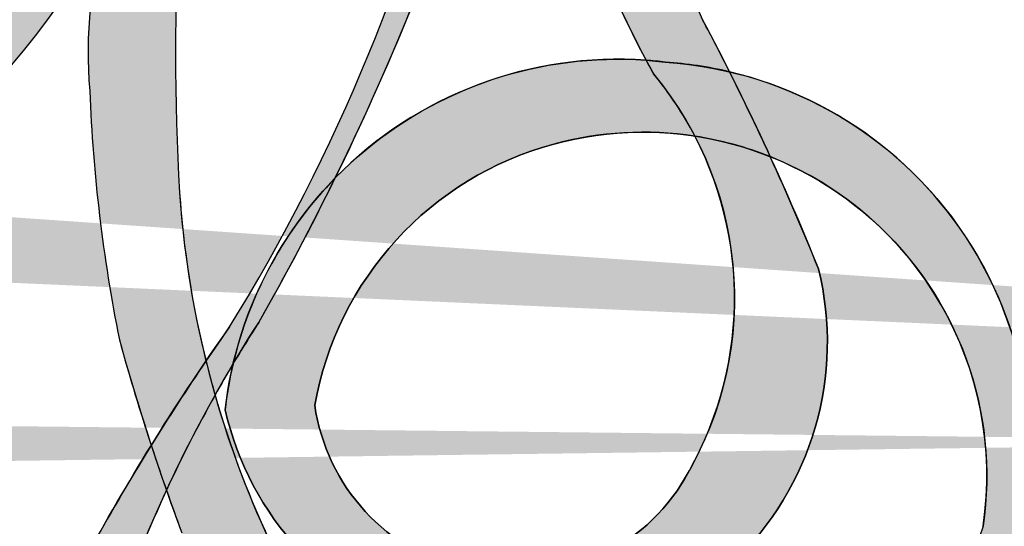
# Model space of a CAD drawing. Units: millimetres. Extents: x 5771 to 11117, y 3370 to 5890.
# Drawn here: x 6801 to 6801, y 4848 to 4848 of the extents above; entities that cross this region are included whole.
import ezdxf

# ---------------------------------------------------------------- set-up
doc = ezdxf.new("R2010")
doc.units = ezdxf.units.MM
doc.linetypes.add('DOT', pattern=[6.35, 0, -6.35])
doc.layers.add('A-04.尺寸標註', color=4, linetype='Continuous')
doc.layers.add('H&K Decorate detail1', color=251, linetype='Continuous', lineweight=5)
doc.styles.add('新細明體', font='PMingLiU.ttf')
doc.dimstyles.new('6', dxfattribs={"dimtxt": 15, "dimasz": 4.5, "dimexe": 3, "dimexo": 3, "dimgap": 1.8, "dimtad": 2, "dimdec": 0, "dimtxsty": '新細明體', "dimblk": 'ARCHTICK', "dimcen": 5, "dimclrd": 8, "dimclre": 8, "dimclrt": 4, "dimadec": 0, "dimazin": 0, "dimtfac": 1, "dimtdec": 0, "dimtix": 1, "dimtmove": 2, "dimatfit": 3, "dimldrblk": 'OPEN90', "dimfxl": 1.25, "dimlwd": 9, "dimlwe": 9, "dimarcsym": 0})

# ---------------------------------------------------------------- blocks, each defined once
blk = doc.blocks.new('_ArchTick')
at = {"color": 0, "linetype": 'ByBlock', "const_width": 0.15}
blk.add_lwpolyline([(-0.5, -0.5), (0.5, 0.5)], dxfattribs=at)
blk = doc.blocks.new('*D14')
at = {"layer": 'A-04.尺寸標註', "color": 8, "lineweight": 9, "ltscale": 0.6, "transparency": 16777216}
for p, q in [((5952.644521195509, 4925.203733366802), (5973.453360673111, 4918.741119608304)), ((7364.290939503661, 4486.787858473274), (6029.590051937554, 4901.30671372937))]:
    blk.add_line(p, q, dxfattribs=at)
at = {"layer": 'DEFPOINTS', "color": 0, "ltscale": 0.6, "transparency": 16777216}
for p in [(5952.644521195509, 4925.203733366802), (7364.290939503661, 4486.787858473274)]:
    blk.add_point(p, dxfattribs=at)
at = {"layer": 'A-04.尺寸標註', "color": 8, "lineweight": 9, "ltscale": 0.6, "transparency": 16777216, "xscale": 4.5, "yscale": 4.5, "zscale": 4.5}
for p, rotation in [((5952.644521195509, 4925.203733366802), 162.7467420001711), ((7364.290939503661, 4486.787858473274), 342.7467420001711)]:
    blk.add_blockref('_ArchTick', p, dxfattribs=dict(at, rotation=rotation))
at = {"layer": 'A-04.尺寸標註', "color": 4, "ltscale": 0.6, "transparency": 16777216, "insert": (6001.521706305332, 4910.023916668837), "char_height": 15, "attachment_point": 5, "rotation": 342.7467420001711, "style": '新細明體'}
blk.add_mtext('∅1478', dxfattribs=at)
blk = doc.blocks.new('_Open90')
at = {"color": 0, "linetype": 'ByBlock', "lineweight": -2}
for p, q in [((-0.5, 0.5), (0, 0)), ((0, 0), (-1, 0)), ((0, 0), (-0.5, -0.5))]:
    blk.add_line(p, q, dxfattribs=at)
blk = doc.blocks.new('GR-4501')
h = blk.add_hatch(color=256)
edge = h.paths.add_edge_path()
edge.add_ellipse((201.2088010108873, 0.1379098385559701), major_axis=(0.06629657143276714, 0.1161989839167093), ratio=0.6591105981489805, start_angle=263.8575603848327, end_angle=429.8250477163325)
edge.add_arc((201.1754245052816, 0.2994758881468442), 0.08198184582285038, 258.9967413552358, 261.0580007118785)
edge.add_ellipse((201.2084945118304, 0.1374576705984509), major_axis=(0.06452557621354105, 0.1130949343324239), ratio=0.6598378267023627, start_angle=263.2429892943743, end_angle=428.5195051545401, ccw=False)
edge.add_arc((201.2759387572642, 0.09071565437807294), 0.008894078056681685, 263.9961799065642, 282.4455010696743)
edge = h.paths.add_edge_path()
edge.add_ellipse((201.2084945118304, 0.1374576705984509), major_axis=(0.06452557621354105, 0.1130949343324239), ratio=0.6598378267023627, start_angle=70.27444383542638, end_angle=262.8393938163964, ccw=False)
edge.add_arc((201.1780877519077, 0.260988305128194), 0.04875010434675682, 245.2323085429004, 248.2556509235489, ccw=False)
edge.add_ellipse((201.2088010108873, 0.1379098385559701), major_axis=(0.06629657143276714, 0.1161989839167093), ratio=0.6591105981489805, start_angle=71.19986132064916, end_angle=263.5874831709492)
edge.add_arc((201.2749858607685, 0.08908591302952118), 0.00798518076250061, 266.46582511937555, 288.39279538090886, ccw=False)
edge = h.paths.add_edge_path(flags=17)
edge.add_line((201.2119661195184, 0.2231406455321121), (201.2119661195184, 0.2260883314802413))
edge.add_arc((201.1754245052816, 0.2994758881468442), 0.0819818458228504, 261.0580007118787, 296.46993326101176, ccw=False)
edge.add_ellipse((201.2084945118304, 0.1374576705984509), major_axis=(0.06452557621354105, 0.1130949343324239), ratio=0.6598378267023627, start_angle=68.51950515454008, end_angle=70.27444383542637)
edge.add_arc((201.1780877519077, 0.260988305128194), 0.04875010434675682, 248.2556509235472, 287.7328540247523)
edge.add_arc((201.2084848706827, 0.1868166814929282), 0.03179860509187377, 119.2734902879766, 139.7005654380212)
edge.add_arc((201.263617463811, 0.1340365406394994), 0.1080818310014335, 137.2637964536153, 146.3296441712179)
edge.add_arc((201.3154932725129, 0.1137024490744807), 0.1629590477175321, 150.495440047385, 153.133153759539)
edge.add_arc((201.2076166821489, 0.02759282935312513), 0.1640944247879774, 100.81859140067678, 103.20768185935663, ccw=False)
edge.add_arc((201.2340025732656, 0.1542665412798669), 0.06678940078818202, 138.9230766667263, 148.8947779466664, ccw=False)
edge.add_arc((201.3000519134657, 0.09481045276652367), 0.1556526436353581, 124.46568866148871, 138.4001760205241, ccw=False)
edge = h.paths.add_edge_path()
edge.add_arc((201.1780877519077, 0.260988305128194), 0.04875010434675682, 233.3595557964515, 245.2323085428985)
edge.add_ellipse((201.2088010108873, 0.1379098385559701), major_axis=(0.06629657143276714, 0.1161989839167093), ratio=0.6591105981489805, start_angle=69.8250477163325, end_angle=71.19986132064912, ccw=False)
edge.add_arc((201.1754245052816, 0.2994758881468442), 0.08198184582285038, 251.1922767923416, 258.9967413552355, ccw=False)
h.paths.add_polyline_path([(201.1610496842713, 0.1812613346610306, -0.021859056043336), (201.1686932283683, 0.1844512884435972, -0.004954860000038527), (201.1701241583364, 0.1873466740789809, 0.01296660139934615), (201.1618928916478, 0.1851882456212479, 0.2233168218597432), (201.1304409071072, 0.147820231039077, 0.4252427048585448), (201.1372354007094, 0.1390952443598508, 0.3932468187878483), (201.1681703773379, 0.1655335744721924, -0.08455806392049481), (201.1756128312854, 0.1866927974488135, 0.01919431720782771), (201.1686932283683, 0.1844512884435972, 0.00472601496695061), (201.1673821070017, 0.1816637166011787, 0.02114843064291109), (201.1638766824963, 0.1639192017296409, -0.08072109411544336), (201.1582861387406, 0.150255498550905, -0.1041126089873124), (201.1493077686564, 0.1439216624248729, -0.09487265850930753), (201.1386247283499, 0.1413523708397406, -0.2078766928766236), (201.1347103188218, 0.1457169032146339, -0.2230344450931209), (201.1352299472983, 0.1515565719601, -0.1686900671656828)], flags=17)
h.paths.add_polyline_path([(201.2457241611828, 0.2138394928479102, 0.08859226629592737), (201.2299908507312, 0.2093951343576919, 0.1407242370476406), (201.2124779436072, 0.1820664609981577, -0.01227177250547251), (201.2133160176913, 0.1810477795334009, -0.04153164331666979), (201.2159376395011, 0.1774987119233629, 0.005558464624925259), (201.2171507454277, 0.1812995273667184, -0.1878740793793823)], flags=17)
h.paths.add_polyline_path([(201.2107354780319, 0.1637241384314621, 0.0115915370869728), (201.2138132129412, 0.1714531180523409, 0.05688370383272847), (201.211175116488, 0.1760601339697132, -0.2712076389547624), (201.1932490422405, 0.15985509467464, -0.6796773919459298), (201.179929155709, 0.1814126546273656, -0.2900714316886079), (201.2040018137468, 0.1824796696646445, -0.1039224699488403), (201.211175116488, 0.1760601339697132, 0.05334853169188579), (201.2121836158522, 0.1810477795334009, -0.004507969820746855), (201.2124779436072, 0.1820664609981577, 0.2206035135701973), (201.1918604682451, 0.1913620702707703, -0.01550142577462651), (201.18121811948, 0.1880906868200327, 0.00876830390257717), (201.1779830717642, 0.1873282545366237, 0.02953939081686043), (201.1753899030327, 0.1854998149174207, 1.009366776920765)], flags=17)
h.paths.add_polyline_path([(201.2159376395011, 0.1774987119233629, -0.008928044058282365), (201.2138132129412, 0.1714531180523409, -0.3476776960045613), (201.2062682124679, 0.1434077051230815, 0.007270499821651857), (201.1848419187072, 0.1326161773913554, -0.03560609058727635), (201.1838901025822, 0.1320303084453371, 0.01139008744123329), (201.1856348451374, 0.1311120930490688, 0.0121005007826768), (201.2035144886504, 0.1389525130261973, 0.4616392744760571)], flags=17)
h.paths.add_polyline_path([(201.1939135935227, 0.1520698015565358, 0.4331813314891947), (201.177380614492, 0.1434553240014793, 0.04485966569812438), (201.1770623121429, 0.1411228768524779, -0.02678327127818661), (201.1796037798867, 0.1415413071631519, -0.142026000870599), (201.182004652157, 0.1456887091881072, -0.3074293050449363), (201.1894998538546, 0.149619493496175, -0.9534009816383994), (201.1862679135756, 0.1413454704770629, 0.06961301498217881), (201.1796037798867, 0.1415413071631519, 0.04289129193809801), (201.1793735689025, 0.1400856937966637, -0.06771935356188001), (201.186165031414, 0.139916277620614, 0.8933793397286959)], flags=17)
h.paths.add_polyline_path([(201.1761638892876, 0.1395181207512906, -0.009242549506202803), (201.1770725630959, 0.1397225282225918, -0.02665142947774641), (201.1770623121429, 0.1411228768524779, 0.01368370592972651), (201.175784715625, 0.1408046746009859, 0.1743261054895702), (201.1710696479067, 0.1382571415497296, 0.391287119431291), (201.1729403295531, 0.1309618027685246, 0.2105547002655037), (201.1803791838465, 0.1294302637497822), (201.1805974487743, 0.1290864736488402, 0.001325611377629147), (201.1825853157552, 0.1298764251041575, -0.005065274568175245), (201.1820344325515, 0.1302121714461464, -0.02752815215014762), (201.1809515113928, 0.1311709778647128, -0.1952920133699726), (201.1752984188624, 0.1329030469501049, -0.6592984287717002)], flags=17)
h.paths.add_polyline_path([(201.1793735689025, 0.1400856937966637, 0.02312704452406808), (201.1770725630959, 0.1397225282225918, 0.1846723411631602), (201.1809515113928, 0.1311709778647128, 0.09835508698171387), (201.1838901025822, 0.1320303084453371, -0.00978770269035779), (201.1824255183728, 0.1328821502156643, -0.240413133197712)], flags=17)
h.paths.add_polyline_path([(201.1856348451374, 0.1311120930490688, -0.002039086036632996), (201.1825853157552, 0.1298764251041575, 0.07598953021402204), (201.1915019783173, 0.1262576414492287, 0.1084310323164508), (201.2197255642627, 0.126871991311873, -0.004552359178270984), (201.2196635831824, 0.1280678527605232, -0.0283319159353915), (201.2062406050854, 0.1266014703264773, -0.1237080263213182)], flags=17)
h.paths.add_polyline_path([(201.2531215886102, 0.1655543393103471, -0.5517299937189176), (201.2587815336319, 0.1550063862518982, -0.1897896029508824), (201.2341244179984, 0.1314193700250144, -0.01388117698386278), (201.2277310521567, 0.1297030720697876, 0.01103912404721258), (201.2277551376378, 0.1280062872133385, 0.02216203085154623), (201.2322751175398, 0.1291410439962419, -0.01096585878545845), (201.2357138728912, 0.1303894133870926, -0.001761100456537227), (201.242848822666, 0.1336067989632284, 0.03474429840727061), (201.2489620312699, 0.1375981360179139, 0.08610291134086423), (201.2607790943948, 0.1517027743584549, 0.5066594807780262), (201.2534960484518, 0.1706570575838668, 0.3552052302613521), (201.2231505434838, 0.1521789411590362, 0.09342211340373655), (201.2196635831824, 0.1280678527605232, 0.01726283517204237), (201.2277310521567, 0.1297030720697876, -0.3139095768473526)], flags=17)
h.paths.add_polyline_path([(201.2248727472524, 0.125846413679028, -0.00970179657672169), (201.2277901400439, 0.1272482609874714, -0.004935924228143223), (201.2277551376378, 0.1280062872133385, -0.03536928119621949), (201.2203869303985, 0.1270359118052511, -0.00258674009545134), (201.2197255642627, 0.126871991311873, 0.01440468535962261), (201.2200649057741, 0.1230988748702657, -0.02050935983597559)], flags=17)
h.paths.add_polyline_path([(201.2278766992231, 0.1260435559306643, -0.00785664003140717), (201.2277901400439, 0.1272482609874714, 0.009701796576718462), (201.2248727472524, 0.125846413679028, 0.02050935983598017), (201.2200649057741, 0.1230988748702657, 0.000680888531336392), (201.2200863229327, 0.1229210533397236, -0.002588116351320516), (201.2202446610886, 0.1217729381701247, -0.01371258215328648), (201.2228179488347, 0.1234759752846912, -0.01198013518408353)], flags=17)
h.paths.add_polyline_path([(201.2287745944059, 0.1204996327169283, -0.03657898652114943), (201.2278766992231, 0.1260435559306643, 0.0119801351840829), (201.2228179488347, 0.1234759752846912, 0.0134108692760928), (201.2202479269117, 0.1217482955553351, 0.001088580213132376), (201.220048007739, 0.1216077854815012, 0.01593336830827142), (201.2201442305964, 0.1014488079836156, -0.1902026159777679), (201.21019635023, 0.07621471939728508, -0.2661611695614833), (201.1967024795977, 0.06904380079595285, -0.2073165086283806), (201.2094093557425, 0.1118156447673755, -0.06459314176191647), (201.2200487403834, 0.1216347802710516, -0.001016817078696529), (201.2200863229327, 0.1229210533397236, -0.0006808885313488096), (201.2200649057741, 0.1230988748702657, 0.1525377839630521), (201.1938836517475, 0.09250690520457283, 0.2302412230988999), (201.1944743206291, 0.06268820847844836, 0.234094741273827), (201.2151749531413, 0.0695251160841508, 0.172716903701725), (201.2279877499996, 0.09074343903239424, 0.02813155534165157), (201.2295349502583, 0.1042784450546606, -0.01435151781848595), (201.2296933732941, 0.1080485337961363, 0.06201608288984124), (201.2362423768936, 0.1058538599104395, 0.3494866153747248), (201.2672403328115, 0.1217151517394086, 0.3924066729197783), (201.2612029930688, 0.1381602287128771, 0.1301076997640089), (201.2504307357644, 0.1369597766183688, 0.001865372168486674), (201.242848822666, 0.1336067989632284, -0.05472112838869806), (201.2322751175398, 0.1291410439962419, 0.01459322496150621), (201.2277901400439, 0.1272482609874714, 0.0078566400314079), (201.2278766992231, 0.1260435559306643, -0.01108000849836338), (201.2326599619482, 0.1282000463161239, -0.1006777564325591), (201.2555277956808, 0.1345570962294005, -0.3492029408971026), (201.2605206486114, 0.12990257839283, -0.402436893655924), (201.2367293661773, 0.1092077435296233, -0.009973720721309132), (201.2369473366657, 0.1101100714522545, 0.6133720589346167), (201.2323153650677, 0.1180536178735565, 0.1757128613883309), (201.2290822016685, 0.1170843747850085, -0.002483924896502284), (201.2293010775638, 0.1143102706696482, -0.4636439566526038), (201.2338732493645, 0.115012914419367, -0.5137676618201015), (201.2334708447661, 0.1096748185850629, -0.0750515546979712), (201.2294862983308, 0.1116290287845914, 0.007944002259326899)], flags=17)
h.paths.add_polyline_path([(201.2362423768936, 0.1058538599104395, -0.06201608288984121), (201.2296933732941, 0.1080485337961363, -0.007786344994728682), (201.2295349502583, 0.1042784450546606, 0.02757247652769637), (201.2298379851036, 0.09703922402331955, 0.05820023890153306), (201.2300259709746, 0.09523670614817092, 0.2646597849976745), (201.2495392265428, 0.07398900023645183, 0.3153274601522557), (201.2733252093794, 0.08127532094113121, -0.02586660080713447), (201.2725275728235, 0.08148854952742113, -0.3803631673759104), (201.2442821661944, 0.08114368930637283, -0.1539544757914205), (201.2363569238578, 0.09692878348141676, -0.0908309219414973)], flags=17)
h.paths.add_polyline_path([(201.2670071598332, 0.08940753887873143, 0.3364317195218746), (201.2725275728235, 0.08148854952742113, 0.0258666008071405), (201.2733252093794, 0.08127532094113121, 0.02639439727819642), (201.2741396549009, 0.08200543881412159, -0.0259271544351559), (201.2732478122443, 0.08223842373445223, -0.1732853820220084), (201.2684850818009, 0.0858630935522342, -0.6853148175230003), (201.2716979979068, 0.09247904885887692, -0.4910266436165239), (201.2751093824199, 0.08465401105786441, -0.04054744413361341), (201.2732478122443, 0.08223842373445223, 0.0259271544351559), (201.2741396549009, 0.08200543881412159, 0.1396531341872101), (201.2769110440081, 0.08696406586614103, 1.004842765417396)], flags=17)
h.paths.add_polyline_path([(201.2551532082352, 0.2198719860980418, 0.1438390393645085), (201.2435164788149, 0.2183163510726445, 0.06921317461904568), (201.2299908507312, 0.2093951343576919, -0.08859226629592848), (201.2457241611828, 0.2138394928479102, 0.4046355192096127)], flags=17)
h.paths.add_polyline_path([(201.227313910163, 0.2079859122222842, -0.01626974206808632), (201.2299908507312, 0.2093951343576919, -0.06921317461904479), (201.2435164788149, 0.2183163510726445, 0.03762599015117966), (201.2178113935452, 0.2052425860474614, -0.08221276787595427), (201.1795967824892, 0.1892772920250536, 0.004306136525557315), (201.1768161523123, 0.1887707050318568, 0.008988616880162765), (201.1756128312854, 0.1866927974488135, -0.006473605751648267), (201.1779830717642, 0.1873282545366237, -0.1369455202377756), (201.1918604682451, 0.1913620702707703, 0.05466800111129)], flags=17)
h = blk.add_hatch(color=256)
h.paths.add_polyline_path([(201.2159376395011, 0.1774987119233629, 0.04153164331664885), (201.2133160176913, 0.1810477795334009, 0.01227177250549282), (201.2124779436072, 0.1820664609981577, 0.004507969820750146), (201.2121836158522, 0.1810477795334009, -0.05334853169187739), (201.211175116488, 0.1760601339697132, -0.05688370383272678), (201.2138132129412, 0.1714531180523409, 0.008928044058282486)])
h.paths.add_polyline_path([(201.1756128312854, 0.1866927974488135, -0.008988616880162116), (201.1768161523123, 0.1887707050318568, 0.01042475127150461), (201.1701241583364, 0.1873466740789809, 0.004954860000038847), (201.1686932283683, 0.1844512884435972, -0.01919431720782767)])
h.paths.add_polyline_path([(201.1918604682451, 0.1913620702707703, 0.1369455202377763), (201.1779830717642, 0.1873282545366237, -0.008768303902576382), (201.18121811948, 0.1880906868200327, 0.01550142577462738)])
h.paths.add_polyline_path([(201.1796037798867, 0.1415413071631519, 0.02678327127818773), (201.1770623121429, 0.1411228768524779, 0.02665142947774828), (201.1770725630959, 0.1397225282225918, -0.02312704452407075), (201.1793735689025, 0.1400856937966637, -0.04289129193809763)])
h.paths.add_polyline_path([(201.1856348451374, 0.1311120930490688, -0.01139008744123158), (201.1838901025822, 0.1320303084453371, -0.09835508698171976), (201.1809515113928, 0.1311709778647128, 0.02752815215013946), (201.1820344325515, 0.1302121714461464, 0.005065274568173491), (201.1825853157552, 0.1298764251041575, 0.00203908603663323)])
blk.add_hatch(color=256).paths.add_polyline_path([(201.1756128312854, 0.1866927974488135, 0.01919431720782712), (201.1686932283683, 0.1844512884435972, 0.00472601496695109), (201.1673821070017, 0.1816637166011787, -0.04458682337099956), (201.1626687044145, 0.1640293967957405, -0.076229827986746), (201.1562926665629, 0.151552011549029, -0.2358640760463701), (201.1384655982533, 0.1417456544063498, -0.4502974716918374), (201.1352299472983, 0.1515565719601, -0.1686900671656764), (201.1610496842713, 0.1812613346610306, -0.02185905604333879), (201.1686932283683, 0.1844512884435972, -0.004954860000039027), (201.1701241583364, 0.1873466740789809, 0.01296660139934728), (201.1618928916478, 0.1851882456212479, 0.2233168218597408), (201.1304409071072, 0.147820231039077, 0.4252427048585448), (201.1372354007094, 0.1390952443598508, 0.3932468187878483), (201.1681703773379, 0.1655335744721924, -0.0845580639204947)])
at = {"layer": 'H&K Decorate detail1'}
h = blk.add_hatch(color=256, dxfattribs=at)
edge = h.paths.add_edge_path()
edge.add_ellipse((201.2088010108873, 0.1379098385559701), major_axis=(0.06629657143276714, 0.1161989839167093), ratio=0.6591105981489805, start_angle=263.8575603848327, end_angle=429.8250477163325)
edge.add_arc((201.1754245052816, 0.2994758881468442), 0.08198184582285038, 258.9967413552358, 261.0580007118785)
edge.add_ellipse((201.2084945118304, 0.1374576705984509), major_axis=(0.06452557621354105, 0.1130949343324239), ratio=0.6598378267023627, start_angle=263.2429892943743, end_angle=428.5195051545401, ccw=False)
edge.add_arc((201.2759387572642, 0.09071565437807294), 0.008894078056681685, 263.9961799065642, 282.4455010696743)
edge = h.paths.add_edge_path()
edge.add_ellipse((201.2084945118304, 0.1374576705984509), major_axis=(0.06452557621354105, 0.1130949343324239), ratio=0.6598378267023627, start_angle=70.27444383542638, end_angle=262.8393938163964, ccw=False)
edge.add_arc((201.1780877519077, 0.260988305128194), 0.04875010434675682, 245.2323085429004, 248.2556509235489, ccw=False)
edge.add_ellipse((201.2088010108873, 0.1379098385559701), major_axis=(0.06629657143276714, 0.1161989839167093), ratio=0.6591105981489805, start_angle=71.19986132064916, end_angle=263.5874831709492)
edge.add_arc((201.2749858607685, 0.08908591302952118), 0.00798518076250061, 266.46582511937555, 288.39279538090886, ccw=False)
edge = h.paths.add_edge_path(flags=17)
edge.add_line((201.2119661195184, 0.2231406455321121), (201.2119661195184, 0.2260883314802413))
edge.add_arc((201.1754245052816, 0.2994758881468442), 0.0819818458228504, 261.0580007118787, 296.46993326101176, ccw=False)
edge.add_ellipse((201.2084945118304, 0.1374576705984509), major_axis=(0.06452557621354105, 0.1130949343324239), ratio=0.6598378267023627, start_angle=68.51950515454008, end_angle=70.27444383542637)
edge.add_arc((201.1780877519077, 0.260988305128194), 0.04875010434675682, 248.2556509235472, 287.7328540247523)
edge.add_arc((201.2084848706827, 0.1868166814929282), 0.03179860509187377, 119.2734902879766, 139.7005654380212)
edge.add_arc((201.263617463811, 0.1340365406394994), 0.1080818310014335, 137.2637964536153, 146.3296441712179)
edge.add_arc((201.3154932725129, 0.1137024490744807), 0.1629590477175321, 150.495440047385, 153.133153759539)
edge.add_arc((201.2076166821489, 0.02759282935312513), 0.1640944247879774, 100.81859140067678, 103.20768185935663, ccw=False)
edge.add_arc((201.2340025732656, 0.1542665412798669), 0.06678940078818202, 138.9230766667263, 148.8947779466664, ccw=False)
edge.add_arc((201.3000519134657, 0.09481045276652367), 0.1556526436353581, 124.46568866148871, 138.4001760205241, ccw=False)
edge = h.paths.add_edge_path()
edge.add_arc((201.1780877519077, 0.260988305128194), 0.04875010434675682, 233.3595557964515, 245.2323085428985)
edge.add_ellipse((201.2088010108873, 0.1379098385559701), major_axis=(0.06629657143276714, 0.1161989839167093), ratio=0.6591105981489805, start_angle=69.8250477163325, end_angle=71.19986132064912, ccw=False)
edge.add_arc((201.1754245052816, 0.2994758881468442), 0.08198184582285038, 251.1922767923416, 258.9967413552355, ccw=False)
h.paths.add_polyline_path([(201.1610496842713, 0.1812613346610306, -0.021859056043336), (201.1686932283683, 0.1844512884435972, -0.004954860000038527), (201.1701241583364, 0.1873466740789809, 0.01296660139934615), (201.1618928916478, 0.1851882456212479, 0.2233168218597432), (201.1304409071072, 0.147820231039077, 0.4252427048585448), (201.1372354007094, 0.1390952443598508, 0.3932468187878483), (201.1681703773379, 0.1655335744721924, -0.08455806392049481), (201.1756128312854, 0.1866927974488135, 0.01919431720782771), (201.1686932283683, 0.1844512884435972, 0.00472601496695061), (201.1673821070017, 0.1816637166011787, 0.02114843064291109), (201.1638766824963, 0.1639192017296409, -0.08072109411544336), (201.1582861387406, 0.150255498550905, -0.1041126089873124), (201.1493077686564, 0.1439216624248729, -0.09487265850930753), (201.1386247283499, 0.1413523708397406, -0.2078766928766236), (201.1347103188218, 0.1457169032146339, -0.2230344450931209), (201.1352299472983, 0.1515565719601, -0.1686900671656828)], flags=17)
h.paths.add_polyline_path([(201.2457241611828, 0.2138394928479102, 0.08859226629592737), (201.2299908507312, 0.2093951343576919, 0.1407242370476406), (201.2124779436072, 0.1820664609981577, -0.01227177250547251), (201.2133160176913, 0.1810477795334009, -0.04153164331666979), (201.2159376395011, 0.1774987119233629, 0.005558464624925259), (201.2171507454277, 0.1812995273667184, -0.1878740793793823)], flags=17)
h.paths.add_polyline_path([(201.2107354780319, 0.1637241384314621, 0.0115915370869728), (201.2138132129412, 0.1714531180523409, 0.05688370383272847), (201.211175116488, 0.1760601339697132, -0.2712076389547624), (201.1932490422405, 0.15985509467464, -0.6796773919459298), (201.179929155709, 0.1814126546273656, -0.2900714316886079), (201.2040018137468, 0.1824796696646445, -0.1039224699488403), (201.211175116488, 0.1760601339697132, 0.05334853169188579), (201.2121836158522, 0.1810477795334009, -0.004507969820746855), (201.2124779436072, 0.1820664609981577, 0.2206035135701973), (201.1918604682451, 0.1913620702707703, -0.01550142577462651), (201.18121811948, 0.1880906868200327, 0.00876830390257717), (201.1779830717642, 0.1873282545366237, 0.02953939081686043), (201.1753899030327, 0.1854998149174207, 1.009366776920765)], flags=17)
h.paths.add_polyline_path([(201.2159376395011, 0.1774987119233629, -0.008928044058282365), (201.2138132129412, 0.1714531180523409, -0.3476776960045613), (201.2062682124679, 0.1434077051230815, 0.007270499821651857), (201.1848419187072, 0.1326161773913554, -0.03560609058727635), (201.1838901025822, 0.1320303084453371, 0.01139008744123329), (201.1856348451374, 0.1311120930490688, 0.0121005007826768), (201.2035144886504, 0.1389525130261973, 0.4616392744760571)], flags=17)
h.paths.add_polyline_path([(201.1939135935227, 0.1520698015565358, 0.4331813314891947), (201.177380614492, 0.1434553240014793, 0.04485966569812438), (201.1770623121429, 0.1411228768524779, -0.02678327127818661), (201.1796037798867, 0.1415413071631519, -0.142026000870599), (201.182004652157, 0.1456887091881072, -0.3074293050449363), (201.1894998538546, 0.149619493496175, -0.9534009816383994), (201.1862679135756, 0.1413454704770629, 0.06961301498217881), (201.1796037798867, 0.1415413071631519, 0.04289129193809801), (201.1793735689025, 0.1400856937966637, -0.06771935356188001), (201.186165031414, 0.139916277620614, 0.8933793397286959)], flags=17)
h.paths.add_polyline_path([(201.1761638892876, 0.1395181207512906, -0.009242549506202803), (201.1770725630959, 0.1397225282225918, -0.02665142947774641), (201.1770623121429, 0.1411228768524779, 0.01368370592972651), (201.175784715625, 0.1408046746009859, 0.1743261054895702), (201.1710696479067, 0.1382571415497296, 0.391287119431291), (201.1729403295531, 0.1309618027685246, 0.2105547002655037), (201.1803791838465, 0.1294302637497822), (201.1805974487743, 0.1290864736488402, 0.001325611377629147), (201.1825853157552, 0.1298764251041575, -0.005065274568175245), (201.1820344325515, 0.1302121714461464, -0.02752815215014762), (201.1809515113928, 0.1311709778647128, -0.1952920133699726), (201.1752984188624, 0.1329030469501049, -0.6592984287717002)], flags=17)
h.paths.add_polyline_path([(201.1793735689025, 0.1400856937966637, 0.02312704452406808), (201.1770725630959, 0.1397225282225918, 0.1846723411631602), (201.1809515113928, 0.1311709778647128, 0.09835508698171387), (201.1838901025822, 0.1320303084453371, -0.00978770269035779), (201.1824255183728, 0.1328821502156643, -0.240413133197712)], flags=17)
h.paths.add_polyline_path([(201.1856348451374, 0.1311120930490688, -0.002039086036632996), (201.1825853157552, 0.1298764251041575, 0.07598953021402204), (201.1915019783173, 0.1262576414492287, 0.1084310323164508), (201.2197255642627, 0.126871991311873, -0.004552359178270984), (201.2196635831824, 0.1280678527605232, -0.0283319159353915), (201.2062406050854, 0.1266014703264773, -0.1237080263213182)], flags=17)
h.paths.add_polyline_path([(201.2531215886102, 0.1655543393103471, -0.5517299937189176), (201.2587815336319, 0.1550063862518982, -0.1897896029508824), (201.2341244179984, 0.1314193700250144, -0.01388117698386278), (201.2277310521567, 0.1297030720697876, 0.01103912404721258), (201.2277551376378, 0.1280062872133385, 0.02216203085154623), (201.2322751175398, 0.1291410439962419, -0.01096585878545845), (201.2357138728912, 0.1303894133870926, -0.001761100456537227), (201.242848822666, 0.1336067989632284, 0.03474429840727061), (201.2489620312699, 0.1375981360179139, 0.08610291134086423), (201.2607790943948, 0.1517027743584549, 0.5066594807780262), (201.2534960484518, 0.1706570575838668, 0.3552052302613521), (201.2231505434838, 0.1521789411590362, 0.09342211340373655), (201.2196635831824, 0.1280678527605232, 0.01726283517204237), (201.2277310521567, 0.1297030720697876, -0.3139095768473526)], flags=17)
h.paths.add_polyline_path([(201.2248727472524, 0.125846413679028, -0.00970179657672169), (201.2277901400439, 0.1272482609874714, -0.004935924228143223), (201.2277551376378, 0.1280062872133385, -0.03536928119621949), (201.2203869303985, 0.1270359118052511, -0.00258674009545134), (201.2197255642627, 0.126871991311873, 0.01440468535962261), (201.2200649057741, 0.1230988748702657, -0.02050935983597559)], flags=17)
h.paths.add_polyline_path([(201.2278766992231, 0.1260435559306643, -0.00785664003140717), (201.2277901400439, 0.1272482609874714, 0.009701796576718462), (201.2248727472524, 0.125846413679028, 0.02050935983598017), (201.2200649057741, 0.1230988748702657, 0.000680888531336392), (201.2200863229327, 0.1229210533397236, -0.002588116351320516), (201.2202446610886, 0.1217729381701247, -0.01371258215328648), (201.2228179488347, 0.1234759752846912, -0.01198013518408353)], flags=17)
h.paths.add_polyline_path([(201.2287745944059, 0.1204996327169283, -0.03657898652114943), (201.2278766992231, 0.1260435559306643, 0.0119801351840829), (201.2228179488347, 0.1234759752846912, 0.0134108692760928), (201.2202479269117, 0.1217482955553351, 0.001088580213132376), (201.220048007739, 0.1216077854815012, 0.01593336830827142), (201.2201442305964, 0.1014488079836156, -0.1902026159777679), (201.21019635023, 0.07621471939728508, -0.2661611695614833), (201.1967024795977, 0.06904380079595285, -0.2073165086283806), (201.2094093557425, 0.1118156447673755, -0.06459314176191647), (201.2200487403834, 0.1216347802710516, -0.001016817078696529), (201.2200863229327, 0.1229210533397236, -0.0006808885313488096), (201.2200649057741, 0.1230988748702657, 0.1525377839630521), (201.1938836517475, 0.09250690520457283, 0.2302412230988999), (201.1944743206291, 0.06268820847844836, 0.234094741273827), (201.2151749531413, 0.0695251160841508, 0.172716903701725), (201.2279877499996, 0.09074343903239424, 0.02813155534165157), (201.2295349502583, 0.1042784450546606, -0.01435151781848595), (201.2296933732941, 0.1080485337961363, 0.06201608288984124), (201.2362423768936, 0.1058538599104395, 0.3494866153747248), (201.2672403328115, 0.1217151517394086, 0.3924066729197783), (201.2612029930688, 0.1381602287128771, 0.1301076997640089), (201.2504307357644, 0.1369597766183688, 0.001865372168486674), (201.242848822666, 0.1336067989632284, -0.05472112838869806), (201.2322751175398, 0.1291410439962419, 0.01459322496150621), (201.2277901400439, 0.1272482609874714, 0.0078566400314079), (201.2278766992231, 0.1260435559306643, -0.01108000849836338), (201.2326599619482, 0.1282000463161239, -0.1006777564325591), (201.2555277956808, 0.1345570962294005, -0.3492029408971026), (201.2605206486114, 0.12990257839283, -0.402436893655924), (201.2367293661773, 0.1092077435296233, -0.009973720721309132), (201.2369473366657, 0.1101100714522545, 0.6133720589346167), (201.2323153650677, 0.1180536178735565, 0.1757128613883309), (201.2290822016685, 0.1170843747850085, -0.002483924896502284), (201.2293010775638, 0.1143102706696482, -0.4636439566526038), (201.2338732493645, 0.115012914419367, -0.5137676618201015), (201.2334708447661, 0.1096748185850629, -0.0750515546979712), (201.2294862983308, 0.1116290287845914, 0.007944002259326899)], flags=17)
h.paths.add_polyline_path([(201.2362423768936, 0.1058538599104395, -0.06201608288984121), (201.2296933732941, 0.1080485337961363, -0.007786344994728682), (201.2295349502583, 0.1042784450546606, 0.02757247652769637), (201.2298379851036, 0.09703922402331955, 0.05820023890153306), (201.2300259709746, 0.09523670614817092, 0.2646597849976745), (201.2495392265428, 0.07398900023645183, 0.3153274601522557), (201.2733252093794, 0.08127532094113121, -0.02586660080713447), (201.2725275728235, 0.08148854952742113, -0.3803631673759104), (201.2442821661944, 0.08114368930637283, -0.1539544757914205), (201.2363569238578, 0.09692878348141676, -0.0908309219414973)], flags=17)
h.paths.add_polyline_path([(201.2670071598332, 0.08940753887873143, 0.3364317195218746), (201.2725275728235, 0.08148854952742113, 0.0258666008071405), (201.2733252093794, 0.08127532094113121, 0.02639439727819642), (201.2741396549009, 0.08200543881412159, -0.0259271544351559), (201.2732478122443, 0.08223842373445223, -0.1732853820220084), (201.2684850818009, 0.0858630935522342, -0.6853148175230003), (201.2716979979068, 0.09247904885887692, -0.4910266436165239), (201.2751093824199, 0.08465401105786441, -0.04054744413361341), (201.2732478122443, 0.08223842373445223, 0.0259271544351559), (201.2741396549009, 0.08200543881412159, 0.1396531341872101), (201.2769110440081, 0.08696406586614103, 1.004842765417396)], flags=17)
h.paths.add_polyline_path([(201.2551532082352, 0.2198719860980418, 0.1438390393645085), (201.2435164788149, 0.2183163510726445, 0.06921317461904568), (201.2299908507312, 0.2093951343576919, -0.08859226629592848), (201.2457241611828, 0.2138394928479102, 0.4046355192096127)], flags=17)
h.paths.add_polyline_path([(201.227313910163, 0.2079859122222842, -0.01626974206808632), (201.2299908507312, 0.2093951343576919, -0.06921317461904479), (201.2435164788149, 0.2183163510726445, 0.03762599015117966), (201.2178113935452, 0.2052425860474614, -0.08221276787595427), (201.1795967824892, 0.1892772920250536, 0.004306136525557315), (201.1768161523123, 0.1887707050318568, 0.008988616880162765), (201.1756128312854, 0.1866927974488135, -0.006473605751648267), (201.1779830717642, 0.1873282545366237, -0.1369455202377756), (201.1918604682451, 0.1913620702707703, 0.05466800111129)], flags=17)
h = blk.add_hatch(color=256, dxfattribs=at)
h.paths.add_polyline_path([(201.2159376395011, 0.1774987119233629, 0.04153164331664885), (201.2133160176913, 0.1810477795334009, 0.01227177250549282), (201.2124779436072, 0.1820664609981577, 0.004507969820750146), (201.2121836158522, 0.1810477795334009, -0.05334853169187739), (201.211175116488, 0.1760601339697132, -0.05688370383272678), (201.2138132129412, 0.1714531180523409, 0.008928044058282486)])
h.paths.add_polyline_path([(201.1756128312854, 0.1866927974488135, -0.008988616880162116), (201.1768161523123, 0.1887707050318568, 0.01042475127150461), (201.1701241583364, 0.1873466740789809, 0.004954860000038847), (201.1686932283683, 0.1844512884435972, -0.01919431720782767)])
h.paths.add_polyline_path([(201.1918604682451, 0.1913620702707703, 0.1369455202377763), (201.1779830717642, 0.1873282545366237, -0.008768303902576382), (201.18121811948, 0.1880906868200327, 0.01550142577462738)])
h.paths.add_polyline_path([(201.1796037798867, 0.1415413071631519, 0.02678327127818773), (201.1770623121429, 0.1411228768524779, 0.02665142947774828), (201.1770725630959, 0.1397225282225918, -0.02312704452407075), (201.1793735689025, 0.1400856937966637, -0.04289129193809763)])
h.paths.add_polyline_path([(201.1856348451374, 0.1311120930490688, -0.01139008744123158), (201.1838901025822, 0.1320303084453371, -0.09835508698171976), (201.1809515113928, 0.1311709778647128, 0.02752815215013946), (201.1820344325515, 0.1302121714461464, 0.005065274568173491), (201.1825853157552, 0.1298764251041575, 0.00203908603663323)])
blk.add_hatch(color=256, dxfattribs=at).paths.add_polyline_path([(201.1756128312854, 0.1866927974488135, 0.01919431720782712), (201.1686932283683, 0.1844512884435972, 0.00472601496695109), (201.1673821070017, 0.1816637166011787, -0.04458682337099956), (201.1626687044145, 0.1640293967957405, -0.076229827986746), (201.1562926665629, 0.151552011549029, -0.2358640760463701), (201.1384655982533, 0.1417456544063498, -0.4502974716918374), (201.1352299472983, 0.1515565719601, -0.1686900671656764), (201.1610496842713, 0.1812613346610306, -0.02185905604333879), (201.1686932283683, 0.1844512884435972, -0.004954860000039027), (201.1701241583364, 0.1873466740789809, 0.01296660139934728), (201.1618928916478, 0.1851882456212479, 0.2233168218597408), (201.1304409071072, 0.147820231039077, 0.4252427048585448), (201.1372354007094, 0.1390952443598508, 0.3932468187878483), (201.1681703773379, 0.1655335744721924, -0.0845580639204947)])
for points in [[(201.1489941077725, 0.2218713964466588, 0.2001721110250373), (201.2119661195184, 0.2260883314802413, -0.06696522655621184)], [(201.2119661195184, 0.2231406455321121, 0.06087570300022179), (201.1836548462943, 0.1981519653572832, 0.1377163805939768), (201.1681703773379, 0.1655335744721924, -0.3932468187878277), (201.1372354007094, 0.1390952443598508, 79.5784587167159)], [(201.1489941077725, 0.2218713964466588, 0.2418021369812594), (201.1929360234626, 0.2145544650365991, 0.5759375712262855)], [(201.1372354007094, 0.1390952443598508, -0.4252427048585419), (201.1304409071072, 0.147820231039077, -0.2233168218597428), (201.1618928916478, 0.1851882456212479, -0.02770344236119389), (201.1795967824892, 0.1892772920250536, 0.08221276787596012), (201.2178113935452, 0.2052425860474614, -0.03762599015117698), (201.2435164788149, 0.2183163510726445, -0.1438390393645085), (201.2551532082352, 0.2198719860980418, -0.8727750605919423)], [(201.2435164788149, 0.2183163510726445, 0.2167173946758744), (201.2121836158522, 0.1810477795334009, 0.6383265539989161)], [(201.1929360234626, 0.2145544650365991, 0.08936670223265955), (201.1842328786806, 0.2073834549332787, 0.02839744826823236)], [(201.2457241611828, 0.2138394928479102, 0.1878740793793891), (201.2171507454277, 0.1812995273667184, 0.7832258060572383)], [(201.1610496842713, 0.1812613346610306, -0.05634865605229895), (201.18121811948, 0.1880906868200327, 0.07022894113525269), (201.227313910163, 0.2079859122222842, 0.769245452175019)], [(201.1842328786806, 0.2073834549332787, 0.03957786866485315), (201.1736673239602, 0.1939586111434437, 0.02119316860327467), (201.1673821070017, 0.1816637166011787, 0.7003962402884644)], [(201.1753899030327, 0.1854998149174207, -0.4169432612355427), (201.2133160176913, 0.1810477795334009, 0.8285324686616854)], [(201.2171507454277, 0.1812995273667184, -0.02608314483907619), (201.2107354780319, 0.1637241384314621, -1.009366776920672), (201.1753899030327, 0.1854998149174207, 0.6247731714532294)], [(201.179929155709, 0.1814126546273656, -0.2900714316881845), (201.2040018137468, 0.1824796696646445, -0.5397990693515548), (201.2062682124679, 0.1434077051230815, 0.007270499821651902), (201.1848419187072, 0.1326161773913554, -1.514750343190106)], [(201.2121836158522, 0.1810477795334009, -0.3293209606216967), (201.1932490422405, 0.15985509467464, -0.6796773919459292), (201.179929155709, 0.1814126546273656, 0.4158709405261485)], [(201.2133160176913, 0.1810477795334009, -0.5130066076122632), (201.2035144886504, 0.1389525130261973, -1.702754082827425)]]:
    blk.add_lwpolyline(points, format="xyb")
for centre, radius, start, end in [((1.277574897924751, 0), 200.0471768809761, 0, 31.85085082742981), ((201.1754245052816, 0.2994758881468442), 0.0819818458228504, 251.1922767923624, 296.4699332610063), ((201.3000519134657, 0.09481045276652367), 0.1556526436353581, 124.4656886618014, 138.4001760204322), ((201.2084848706827, 0.1868166814929282), 0.03179860509187377, 119.2734902880962, 139.700565438044), ((201.2688229926148, 0.16523481855711), 0.05880534614223568, 131.3266121898614, 163.3678297310216), ((201.1337925755306, 0.3613201342604953), 0.1796040747852042, 288.8632517215473, 301.3797756751196), ((201.263617463811, 0.1340365406394994), 0.1080818310014336, 137.2637964538883, 146.3296441709851), ((201.1504835196661, 0.3126809429868445), 0.1267913370181527, 283.2744387436205, 302.0739384075309), ((201.2340025732656, 0.1542665412798669), 0.06678940078818203, 138.9230766665169, 148.8947779468656), ((201.3154932725129, 0.1137024490744807), 0.162959047717532, 150.4954400474967, 153.1331537595384), ((201.1921475727222, 0.1644864837189743), 0.02687712003713425, 90.61205172407675, 121.8036290190468), ((201.1337925755306, 0.3613201342604953), 0.1796040747852042, 285.3108711491244, 288.8632517215473), ((201.1921475727222, 0.1644864837189743), 0.02687712003713426, 40.85046461170646, 90.61205172407675), ((201.2076166821489, 0.02759282935312513), 0.1640944247879754, 99.8317037052167, 100.8185914003254), ((201.2076166821489, 0.02759282935312513), 0.1640944247879754, 100.8185914003254, 103.2076818597055), ((201.2076166821489, 0.02759282935312513), 0.1640944247879754, 100.8185914003254, 103.2076818597055), ((201.2340025732656, 0.1542665412798669), 0.06678940078818202, 148.8947779468656, 150.9547617123171), ((201.2340025732656, 0.1542665412798669), 0.06678940078818202, 148.8947779468656, 150.9547617123171), ((201.201337230023, 0.09547957560926079), 0.09477128535953959, 102.2566567064043, 104.2661524372188), ((201.2076166821489, 0.02759282935312513), 0.1640944247879754, 103.2076818597055, 106.1792414672278), ((201.3154932725129, 0.1137024490744807), 0.162959047717532, 153.1331537595384, 154.2687147309776), ((201.3154932725129, 0.1137024490744807), 0.162959047717532, 153.1331537595384, 154.2687147309776), ((201.1921475727222, 0.1644864837189743), 0.02687712003713426, 121.8036290190468, 128.5715906508287), ((201.201337230023, 0.09547957560926079), 0.09477128535953959, 104.2661524372188, 105.7497728637259), ((201.2340025732656, 0.1542665412798669), 0.06678940078818202, 150.9547617123171, 170.2880518855897), ((201.201337230023, 0.09547957560926079), 0.09477128535953958, 105.7497728637259, 110.1482462186493), ((201.201337230023, 0.09547957560926079), 0.09477128535953958, 105.7497728637259, 110.1482462186493), ((201.1929611797782, 0.1744472076961756), 0.02075836922457476, 147.82946664168, 328.8978089754), ((201.1928077211169, 0.1629446786955668), 0.02251496351261477, 60.18609267473789, 124.8898293968279), ((201.201337230023, 0.09547957560926079), 0.0947712853595396, 110.1482462186493, 115.1571751555518), ((201.3154932725129, 0.1137024490744807), 0.162959047717532, 154.2687147309776, 155.3518295135835), ((201.1923121598966, 0.1621998881387299), 0.02340763862253391, 36.30794345219833, 60.0400292593932), ((201.2688229926148, 0.16523481855711), 0.05880534614223566, 163.3678297310216, 164.4009733121819), ((201.2688229926148, 0.16523481855711), 0.05880534614223566, 163.3678297310216, 164.4009733121819), ((201.1921475727222, 0.1644864837189743), 0.02687712003713426, 38.03812269514218, 40.85046461170646), ((201.1921475727222, 0.1644864837189743), 0.02687712003713426, 38.03812269514218, 40.85046461170646), ((201.1908553878193, 0.1732699096864962), 0.01362669597890005, 143.3047786098309, 280.1170213496067), ((201.1883729590472, 0.1832665002680187), 0.02391380561883895, 342.4614430111141, 354.6764463954538), ((201.1883729590472, 0.1832665002680187), 0.02391380561883895, 342.4614430111141, 354.6764463954538), ((201.1933000424342, 0.1635195960725468), 0.02660594822430337, 31.69606245984248, 41.20894696702891), ((201.1933000424342, 0.1635195960725468), 0.02660594822430338, 31.69606245984248, 41.20894696702891), ((201.045602292671, 0.2339586305724879), 0.1794487469828643, 341.6615349782469, 342.9354281128979), ((201.1933000424342, 0.1635195960725468), 0.02660594822430338, 292.5764536890855, 31.69606245984248), ((201.045602292671, 0.2339586305724879), 0.1794487469828643, 339.6154323668794, 341.6615349782469), ((201.045602292671, 0.2339586305724879), 0.1794487469828643, 339.6154323668794, 341.6615349782469), ((201.1883729590472, 0.1832665002680187), 0.02391380561883894, 281.7652561787061, 342.4614430111141), ((201.1923121598966, 0.1621998881387299), 0.0234076386225339, 23.28519288856611, 36.30794345219833), ((201.1923121598966, 0.1621998881387299), 0.02340763862253391, 23.28519288856611, 36.30794345219833), ((201.1923121598966, 0.1621998881387299), 0.02340763862253391, 306.5995004673847, 23.28519288856611), ((201.045602292671, 0.2339586305724879), 0.1794487469828643, 336.9589667277051, 339.6154323668794)]:
    blk.add_arc(centre, radius, start, end)
for centre, major_axis, ratio in [((201.2088010108873, 0.1379098385559701), (0.06629657143276703, 0.1161989839167091), 0.6591105981489808), ((201.2084945118304, 0.1374576705984509), (0.06452557621354096, 0.1130949343324238), 0.6598378267023626)]:
    blk.add_ellipse(centre, major_axis=major_axis, ratio=ratio)
for points in [[(201.1489941077725, 0.2218713964466588, 0.2001721110250373), (201.2119661195184, 0.2260883314802413, -0.06696522655621184)], [(201.2119661195184, 0.2231406455321121, 0.06087570300022179), (201.1836548462943, 0.1981519653572832, 0.1377163805939768), (201.1681703773379, 0.1655335744721924, -0.3932468187878277), (201.1372354007094, 0.1390952443598508, 79.5784587167159)], [(201.1489941077725, 0.2218713964466588, 0.2418021369812594), (201.1929360234626, 0.2145544650365991, 0.5759375712262855)], [(201.1372354007094, 0.1390952443598508, -0.4252427048585419), (201.1304409071072, 0.147820231039077, -0.2233168218597428), (201.1618928916478, 0.1851882456212479, -0.02770344236119389), (201.1795967824892, 0.1892772920250536, 0.08221276787596012), (201.2178113935452, 0.2052425860474614, -0.03762599015117698), (201.2435164788149, 0.2183163510726445, -0.1438390393645085), (201.2551532082352, 0.2198719860980418, -0.8727750605919423)], [(201.2435164788149, 0.2183163510726445, 0.2167173946758744), (201.2121836158522, 0.1810477795334009, 0.6383265539989161)], [(201.1929360234626, 0.2145544650365991, 0.08936670223265955), (201.1842328786806, 0.2073834549332787, 0.02839744826823236)], [(201.2457241611828, 0.2138394928479102, 0.1878740793793891), (201.2171507454277, 0.1812995273667184, 0.7832258060572383)], [(201.1610496842713, 0.1812613346610306, -0.05634865605229895), (201.18121811948, 0.1880906868200327, 0.07022894113525269), (201.227313910163, 0.2079859122222842, 0.769245452175019)], [(201.1842328786806, 0.2073834549332787, 0.03957786866485315), (201.1736673239602, 0.1939586111434437, 0.02119316860327467), (201.1673821070017, 0.1816637166011787, 0.7003962402884644)], [(201.1753899030327, 0.1854998149174207, -0.4169432612355427), (201.2133160176913, 0.1810477795334009, 0.8285324686616854)], [(201.2171507454277, 0.1812995273667184, -0.02608314483907619), (201.2107354780319, 0.1637241384314621, -1.009366776920672), (201.1753899030327, 0.1854998149174207, 0.6247731714532294)], [(201.179929155709, 0.1814126546273656, -0.2900714316881845), (201.2040018137468, 0.1824796696646445, -0.5397990693515548), (201.2062682124679, 0.1434077051230815, 0.007270499821651902), (201.1848419187072, 0.1326161773913554, -1.514750343190106)], [(201.2121836158522, 0.1810477795334009, -0.3293209606216967), (201.1932490422405, 0.15985509467464, -0.6796773919459292), (201.179929155709, 0.1814126546273656, 0.4158709405261485)], [(201.2133160176913, 0.1810477795334009, -0.5130066076122632), (201.2035144886504, 0.1389525130261973, -1.702754082827425)]]:
    blk.add_lwpolyline(points, format="xyb", dxfattribs=at)
for centre, radius, start, end in [((1.277574897924751, 0), 200.0471768809761, 0, 34.10187315968252), ((201.1754245052816, 0.2994758881468442), 0.0819818458228504, 251.1922767923624, 296.4699332610063), ((201.3000519134657, 0.09481045276652367), 0.1556526436353581, 124.4656886618014, 138.4001760204322), ((201.2084848706827, 0.1868166814929282), 0.03179860509187377, 119.2734902880962, 139.700565438044), ((201.2688229926148, 0.16523481855711), 0.05880534614223568, 131.3266121898614, 163.3678297310216), ((201.1337925755306, 0.3613201342604953), 0.1796040747852042, 288.8632517215473, 301.3797756751196), ((201.263617463811, 0.1340365406394994), 0.1080818310014336, 137.2637964538883, 146.3296441709851), ((201.1504835196661, 0.3126809429868445), 0.1267913370181527, 283.2744387436205, 302.0739384075426), ((201.2340025732656, 0.1542665412798669), 0.06678940078818203, 138.9230766665169, 148.8947779468656), ((201.3154932725129, 0.1137024490744807), 0.162959047717532, 150.4954400474967, 153.1331537595384), ((201.1921475727222, 0.1644864837189743), 0.02687712003713425, 90.61205172407675, 121.8036290190468), ((201.1337925755306, 0.3613201342604953), 0.1796040747852042, 285.3108711491244, 288.8632517215473), ((201.1921475727222, 0.1644864837189743), 0.02687712003713426, 40.85046461170646, 90.61205172407675), ((201.2076166821489, 0.02759282935312513), 0.1640944247879754, 99.8317037052167, 100.8185914003254), ((201.2076166821489, 0.02759282935312513), 0.1640944247879754, 100.8185914003254, 103.2076818597055), ((201.2076166821489, 0.02759282935312513), 0.1640944247879754, 100.8185914003254, 103.2076818597055), ((201.2340025732656, 0.1542665412798669), 0.06678940078818202, 148.8947779468656, 150.9547617123171), ((201.2340025732656, 0.1542665412798669), 0.06678940078818202, 148.8947779468656, 150.9547617123171), ((201.201337230023, 0.09547957560926079), 0.09477128535953959, 102.2566567064043, 104.2661524372188), ((201.2076166821489, 0.02759282935312513), 0.1640944247879754, 103.2076818597055, 106.1792414672278), ((201.3154932725129, 0.1137024490744807), 0.162959047717532, 153.1331537595384, 154.2687147309776), ((201.3154932725129, 0.1137024490744807), 0.162959047717532, 153.1331537595384, 154.2687147309776), ((201.1921475727222, 0.1644864837189743), 0.02687712003713426, 121.8036290190468, 128.5715906508287), ((201.201337230023, 0.09547957560926079), 0.09477128535953959, 104.2661524372188, 105.7497728637259), ((201.2340025732656, 0.1542665412798669), 0.06678940078818202, 150.9547617123171, 170.2880518855897), ((201.201337230023, 0.09547957560926079), 0.09477128535953958, 105.7497728637259, 110.1482462186493), ((201.201337230023, 0.09547957560926079), 0.09477128535953958, 105.7497728637259, 110.1482462186493), ((201.1929611797782, 0.1744472076961756), 0.02075836922457476, 147.82946664168, 328.8978089754), ((201.1928077211169, 0.1629446786955668), 0.02251496351261477, 60.18609267473789, 124.8898293968279), ((201.201337230023, 0.09547957560926079), 0.0947712853595396, 110.1482462186493, 115.1571751555518), ((201.3154932725129, 0.1137024490744807), 0.162959047717532, 154.2687147309776, 155.3518295135835), ((201.1923121598966, 0.1621998881387299), 0.02340763862253391, 36.30794345219833, 60.0400292593932), ((201.2688229926148, 0.16523481855711), 0.05880534614223566, 163.3678297310216, 164.4009733121819), ((201.2688229926148, 0.16523481855711), 0.05880534614223566, 163.3678297310216, 164.4009733121819), ((201.1921475727222, 0.1644864837189743), 0.02687712003713426, 38.03812269514218, 40.85046461170646), ((201.1921475727222, 0.1644864837189743), 0.02687712003713426, 38.03812269514218, 40.85046461170646), ((201.1908553878193, 0.1732699096864962), 0.01362669597890005, 143.3047786098309, 280.1170213496067), ((201.1883729590472, 0.1832665002680187), 0.02391380561883895, 342.4614430111141, 354.6764463954538), ((201.1883729590472, 0.1832665002680187), 0.02391380561883895, 342.4614430111141, 354.6764463954538), ((201.1933000424342, 0.1635195960725468), 0.02660594822430337, 31.69606245984248, 41.20894696702891), ((201.1933000424342, 0.1635195960725468), 0.02660594822430338, 31.69606245984248, 41.20894696702891), ((201.045602292671, 0.2339586305724879), 0.1794487469828643, 341.6615349782469, 342.9354281128979), ((201.1933000424342, 0.1635195960725468), 0.02660594822430338, 292.5764536890855, 31.69606245984248), ((201.045602292671, 0.2339586305724879), 0.1794487469828643, 339.6154323668794, 341.6615349782469), ((201.045602292671, 0.2339586305724879), 0.1794487469828643, 339.6154323668794, 341.6615349782469), ((201.1883729590472, 0.1832665002680187), 0.02391380561883894, 281.7652561787061, 342.4614430111141), ((201.1923121598966, 0.1621998881387299), 0.0234076386225339, 23.28519288856611, 36.30794345219833), ((201.1923121598966, 0.1621998881387299), 0.02340763862253391, 23.28519288856611, 36.30794345219833), ((201.1923121598966, 0.1621998881387299), 0.02340763862253391, 306.5995004673847, 23.28519288856611), ((201.045602292671, 0.2339586305724879), 0.1794487469828643, 336.9589667277051, 339.6154323668794)]:
    blk.add_arc(centre, radius, start, end, dxfattribs=at)
for centre, major_axis, ratio in [((201.2088010108873, 0.1379098385559701), (0.06629657143276703, 0.1161989839167091), 0.6591105981489808), ((201.2084945118304, 0.1374576705984509), (0.06452557621354096, 0.1130949343324238), 0.6598378267023626)]:
    blk.add_ellipse(centre, major_axis=major_axis, ratio=ratio, dxfattribs=at)

msp = doc.modelspace()

# ---------------------------------------------------------------- linework, layer by layer
at = {"color": 7, "linetype": 'DOT', "ltscale": 10}
for radius in [739.0795102153866, 222.5]:
    msp.add_circle((6658.467730349586, 4705.995795920044), radius, dxfattribs=at)

# ---------------------------------------------------------------- block references
at = {"rotation": 45}
msp.add_blockref('GR-4501', (6658.467730349585, 4705.995795920043), dxfattribs=at)

# ---------------------------------------------------------------- dimensions: what is measured, and where the dimension line sits
at = {"layer": 'A-04.尺寸標註', "color": 8, "ltscale": 0.6}
dim = msp.add_diameter_dim_2p(p1=(7364.290939503661, 4486.787858473274), p2=(5952.644521195509, 4925.203733366802), dimstyle='6', dxfattribs=at)
dim.commit()
dim.dimension.update_dxf_attribs({"geometry": '*D14', "text_midpoint": (6001.521706305332, 4910.023916668837), "dimtype": 163})

doc.saveas('drawing.dxf')
